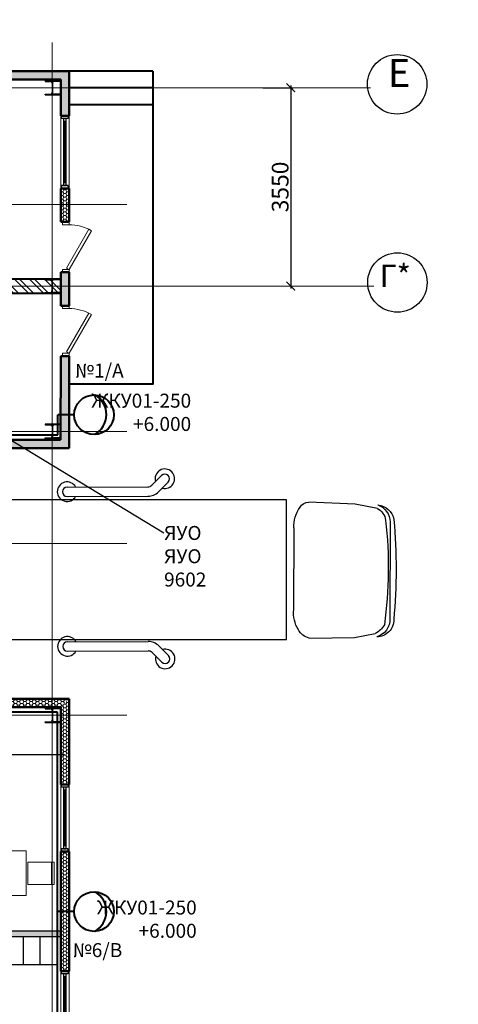
# Model space of a CAD drawing. Units: millimetres. Extents: x 1532555 to 4081981, y 24437 to 231549.
# Drawn here: x 1734264 to 1742118, y 154441 to 172061 of the extents above; entities that cross this region are included whole.
import ezdxf
from ezdxf import colors
from ezdxf.entities.mleader import LeaderData, LeaderLine
from ezdxf.math import Vec2, Vec3

# ---------------------------------------------------------------- set-up
doc = ezdxf.new("R2010")
doc.units = ezdxf.units.MM
doc.header["$LTSCALE"] = 0.5
doc.linetypes.add('CONTINOUS', pattern=[0])
doc.linetypes.add('осевая2', pattern=[28.575, 19.05, -3.175, 3.175, -3.175])
doc.layers.get('Defpoints').update_dxf_attribs({"color": 140})
for name, color, linetype, lineweight in [('Интерьер - Мебель4', 102, 'Continuous', 20), ('технология', 253, 'Continuous', 18), ('ЭО', 1, 'Continuous', 35), ('ЭС нар.освещение', 10, 'Continuous', 50), ('ЭС нар.освещение @ 1', 10, 'Continuous', 50)]:
    doc.layers.add(name, color=color, linetype=linetype, lineweight=lineweight)
doc.layers.add('Оборудование', color=252, linetype='Continuous')
doc.layers.add('Основа', color=7, linetype='Continuous')
doc.styles.add('FL_Isocpeur', font='isocpeur.ttf', dxfattribs={"oblique": 15})
doc.styles.add('SPDS 100', font='spds.shx', dxfattribs={"width": 0.8, "oblique": 15, "height": 250})
doc.styles.add('Архитектурный', font='timesi.ttf')
doc.styles.add('ГОСТ 2.304', font='CS_Gost2304.shx')
doc.styles.add('мой', font='isocpeui.ttf')
doc.dimstyles.new('Копия 50', dxfattribs={"dimscale": 100, "dimtxt": 3, "dimasz": 1.55, "dimexe": 0.4, "dimexo": 0.5, "dimgap": 0.4, "dimtad": 1, "dimdec": 0, "dimdsep": 46, "dimtxsty": 'FL_Isocpeur', "dimblk": 'ARCHTICK', "dimcen": 0, "dimdle": 0.4, "dimclrd": 7, "dimclre": 7, "dimclrt": 7, "dimazin": 2, "dimtfac": 1, "dimtdec": 0, "dimtmove": 1, "dimatfit": 2, "dimldrblk": 'DATUMBLANK', "dimfxl": 1, "dimtolj": 1, "dimlwd": -1, "dimlwe": -1, "dimarcsym": 0})
pattern_1 = [(135, (652160.81, 30627.95), (-134.703842, -134.703842), []), (135, (652160.81, 30717.75), (-134.703842, -134.703842), [])]

# ---------------------------------------------------------------- blocks, each defined once
blk = doc.blocks.new('A$C17544F53')
at = {"layer": 'Интерьер - Мебель4', "color": 0, "linetype": 'Continuous'}
for p, q in [((700, 1330), (700, 1800)), ((700, 1800), (1100, 1800)), ((1100, 1800), (1100, 1330)), ((1500, 1330), (1500, 1800)), ((1500, 1800), (1900, 1800)), ((1900, 1800), (1900, 1330)), ((1100, 1750), (700, 1750)), ((1900, 1750), (1500, 1750)), ((500, 1300), (500, 500)), ((1100, 1330), (700, 1330)), ((1900, 1330), (1500, 1330)), ((2177, 500), (2177, 1300)), ((470, 1100), (0, 1100)), ((0, 1100), (0, 700)), ((50, 700), (50, 1100)), ((470, 700), (470, 1100)), ((2207, 1100), (2207, 700)), ((2677, 1100), (2207, 1100)), ((2627, 1100), (2627, 700)), ((2677, 700), (2677, 1100)), ((0, 700), (470, 700)), ((2207, 700), (2677, 700)), ((1100, 470), (700, 470)), ((700, 470), (700, 0)), ((1100, 0), (1100, 470)), ((1900, 470), (1500, 470)), ((1500, 470), (1500, 0)), ((1900, 0), (1900, 470)), ((1100, 50), (700, 50)), ((700, 0), (1100, 0)), ((1900, 50), (1500, 50)), ((1500, 0), (1900, 0))]:
    blk.add_line(p, q, dxfattribs=at)
for points in [[(2177, 1300), (500, 1300)], [(500, 500), (2177, 500)]]:
    blk.add_lwpolyline(points, dxfattribs=at)
blk = doc.blocks.new('LKW 2 (2)')
at = {"ltscale": 50}
for p, q in [((85.7, 715.1), (-87.8, 714.5)), ((-121, 651.2), (-114.2, 688.4)), ((-121, 651.2), (-114.2, 688.4)), ((109.6, 692.2), (117.7, 652)), ((109.6, 692.2), (117.7, 652)), ((117.7, 652), (121.2, 569.4)), ((117.7, 652), (121.2, 569.4)), ((-122.6, 570.1), (-121, 651.2)), ((-122.6, 570.1), (-121, 651.2)), ((-125, 529.3), (125, 529.3)), ((-125, 0), (-125, 529.3)), ((75.1, 542.2), (-71.1, 542.2)), ((75.1, 542.2), (-71.1, 542.2)), ((125, 529.3), (125, 0)), ((125, 0), (-125, 0))]:
    blk.add_line(p, q, dxfattribs=at)
for centre, radius, start, end in [((1.1, -244.3), 969.9, 84.7392, 95.328), ((-89.5, 690.8), 30.7, 89.0168, 179.3666), ((-88.4, 681.4), 33.2, 88.9241, 162.9335), ((3.9, -43.5), 755.1, 83.5524, 97.7817), ((84.1, 680.8), 34.3, 20.5473, 87.3374), ((85, 679.3), 27.8, 27.5593, 82.2969), ((84, 689.7), 32.4, 5.5896, 79.233), ((-81.1, 672.1), 36.8, 117.8722, 153.8584), ((-90.2, 579.4), 33.6, 196.0272, 238.8775), ((103.7, 569), 17.5, 297.5133, 1.1415), ((-76.5, 601.9), 59.9, 238.7342, 275.1596), ((75.3, 606.8), 64.6, 269.7767, 304.3711)]:
    blk.add_arc(centre, radius, start, end, dxfattribs=at)
blk = doc.blocks.new('A$C240952E6')
at = {"layer": 'Оборудование', "color": 0, "linetype": 'CONTINOUS', "lineweight": 30}
for p, q in [((0, 255), (260, 255)), ((260, 255), (0, 255)), ((0, 0), (260, 0))]:
    blk.add_line(p, q, dxfattribs=at)
for points in [[(0, 255), (0, 243), (97, 243)], [(126, 213), (126, 42)], [(134, 213), (134, 42)], [(260, 255), (260, 243), (163, 243)], [(0, 0), (0, 12), (97, 12)], [(260, 0), (260, 12), (163, 12)]]:
    blk.add_lwpolyline(points, dxfattribs=at)
for centre, start, end in [((96, 213), 0.3059, 91.5725), ((164, 213), 88.4275, 179.6941), ((96, 42), 268.4275, 359.6941), ((164, 42), 180.3059, 271.5725)]:
    blk.add_arc(centre, 30.2, start, end, dxfattribs=at)
blk = doc.blocks.new('*U119')
at = {"layer": 'технология', "color": 7, "linetype": 'Continuous', "lineweight": 18, "true_color": 0x000000}
for points in [[(50, 120), (75, 77), (768, 477), (743, 520)], [(50, 0), (0, 0), (0, 120), (50, 120)], [(850, 0), (900, 0), (900, 120), (850, 120)]]:
    blk.add_lwpolyline(points, close=True, dxfattribs=at)
at = {"layer": 'технология', "color": 7, "linetype": 'Continuous', "lineweight": 18, "true_color": 0x000000, "extrusion": (0, 0, -1)}
blk.add_arc((-50, 120), 800, 150, 180, dxfattribs=at)
blk = doc.blocks.new('_ArchTick')
at = {"color": 0, "linetype": 'ByBlock', "const_width": 0.15}
blk.add_lwpolyline([(-0.5, -0.5), (0.5, 0.5)], dxfattribs=at)
blk = doc.blocks.new('*D141')
at = {"layer": 'Defpoints', "color": 0, "lineweight": 40, "transparency": 16777216}
for p in [(1738570, 170843), (1739112, 167293), (1739118, 167293)]:
    blk.add_point(p, dxfattribs=at)
at = {"layer": 'Основа', "color": 7, "transparency": 16777216}
for p, q in [((1738620, 170843), (1739158, 170843)), ((1739118, 170883), (1739118, 167253)), ((1739162, 167293), (1739158, 167293))]:
    blk.add_line(p, q, dxfattribs=at)
at = {"layer": 'Основа', "color": 7, "transparency": 16777216, "xscale": 155, "yscale": 155, "zscale": 155}
for p, rotation in [((1739118, 170843), 90), ((1739118, 167293), 270)]:
    blk.add_blockref('_ArchTick', p, dxfattribs=dict(at, rotation=rotation))
at = {"layer": 'Основа', "color": 7, "transparency": 16777216, "insert": (1738928, 169068), "char_height": 300, "attachment_point": 5, "rotation": 90, "style": 'FL_Isocpeur'}
blk.add_mtext('\\A1;3550', dxfattribs=at)
blk = doc.blocks.new('_DatumBlank')
at = {"color": 0, "linetype": 'ByBlock', "lineweight": -2}
for p, q in [((0, 0.58), (-1, 0)), ((-1, 0), (0, -0.58)), ((0, -0.58), (0, 0.58))]:
    blk.add_line(p, q, dxfattribs=at)
blk = doc.blocks.new('прожектор')
at = {"layer": 'ЭО', "color": 0, "linetype": 'CONTINOUS', "lineweight": 40}
blk.add_circle((1671326, 120825), 354, dxfattribs=at)
blk.add_arc((1671509, 120823), 406, 118.65, 240.0252, dxfattribs=at)

msp = doc.modelspace()

# ---------------------------------------------------------------- hatches: boundary and pattern name
at = {"layer": 'Основа', "linetype": 'Continuous', "lineweight": 18}
h = msp.add_hatch(dxfattribs=at)
h.set_pattern_fill('GENERAL_HONEYCOMB', color=0, scale=300, angle=-360, style=0, pattern_type=2)
h.set_pattern_definition([(360, (648880.815, 32262.275), (56.25, 32.4759525), [37.5, -75]), (120, (648880.815, 32262.275), (-56.2499999, 32.4759527), [37.5, -75]), (60, (648880.815, 32262.275), (1e-07, 64.9519052), [-75, 37.5])])
h.paths.add_polyline_path([(1722548, 171140.3), (1722697.9, 170990.3), (1734997.8, 170990), (1735147.8, 171140)])
h = msp.add_hatch(dxfattribs=at)
h.set_pattern_fill('GENERAL_HONEYCOMB', color=0, scale=300, angle=-360, style=0, pattern_type=2)
h.set_pattern_definition([(1e-14, (648810.716, 32212.14), (56.25, 32.4759525), [37.5, -75]), (120, (648810.716, 32212.14), (-56.2499999, 32.4759527), [37.5, -75]), (60, (648810.716, 32212.14), (1e-07, 64.9519052), [-75, 37.5])])
h.paths.add_polyline_path([(1735147.8, 171140), (1734997.8, 170990), (1734997.8, 170342.1), (1735147.8, 170342.1)])
h.paths.add_polyline_path([(1734997.6, 164545.5), (1735147.6, 164395.5), (1735147.7, 166042.4), (1734997.7, 166042.4)])
h.paths.add_polyline_path([(1735147.8, 167542.4), (1734997.8, 167542.3), (1734997.7, 166942.3), (1735147.7, 166942.3), (1735147.7, 167151.1)])
h = msp.add_hatch(dxfattribs=at)
h.set_pattern_fill('GENERAL_HONEYCOMB', color=0, scale=300, angle=-360, style=0, pattern_type=2)
h.set_pattern_definition([(1e-14, (648810.67, 30309.152), (56.25, 32.4759525), [37.5, -75]), (120, (648810.67, 30309.152), (-56.2499999, 32.4759527), [37.5, -75]), (60, (648810.67, 30309.152), (1e-07, 64.9519052), [-75, 37.5])])
h.paths.add_polyline_path([(1735147.8, 169042.1), (1734997.8, 169042.1), (1734997.7, 168442.4), (1735147.7, 168442.4)])
at = {"layer": 'Основа', "linetype": 'Continuous', "lineweight": -3}
h = msp.add_hatch(dxfattribs=at)
h.set_pattern_fill('ANSI32', color=0, scale=20, angle=90, style=0)
h.set_pattern_definition(pattern_1)
h.paths.add_polyline_path([(1732577.6, 167418.8), (1728977.8, 167418.8), (1728977.8, 167168.8), (1732577.6, 167168.8), (1734997.6, 167168.8), (1734997.6, 167418.8)])
h = msp.add_hatch(dxfattribs=at)
h.set_pattern_fill('ANSI32', color=0, scale=20, angle=90, style=0)
h.set_pattern_definition(pattern_1)
h.paths.add_polyline_path([(1732577.6, 167418.8), (1728977.8, 167418.8), (1728977.8, 167168.8), (1732577.6, 167168.8), (1734997.6, 167168.8), (1734997.6, 167418.8)])
at = {"layer": 'Основа', "linetype": 'Continuous', "lineweight": 18}
h = msp.add_hatch(dxfattribs=at)
h.set_pattern_fill('GENERAL_HONEYCOMB', color=0, scale=300, style=0, pattern_type=2)
h.set_pattern_definition([(360, (648880.815, 32166.68), (56.25, 32.4759525), [37.5, -75]), (120, (648880.815, 32166.68), (-56.2499999, 32.4759527), [37.5, -75]), (60, (648880.815, 32166.68), (1e-07, 64.9519052), [-75, 37.5])])
h.paths.add_polyline_path([(1729690.8, 164545.3), (1729691.8, 164395.2), (1733097.6, 164395.4), (1733147.6, 164432.9), (1733247.6, 164395.4), (1735147.5, 164395.5), (1734997.6, 164545.5), (1733097.6, 164545.4)])
h = msp.add_hatch(dxfattribs=at)
h.set_pattern_fill('GENERAL_HONEYCOMB', color=0, scale=300, angle=-360, style=0, pattern_type=2)
h.set_pattern_definition([(360, (648880.815, 32260.267), (56.25, 32.4759525), [37.5, -75]), (120, (648880.815, 32260.267), (-56.2499999, 32.4759527), [37.5, -75]), (60, (648880.815, 32260.267), (1e-07, 64.9519052), [-75, 37.5])])
h.paths.add_polyline_path([(1733247.7, 159910.4), (1733097.7, 159760.4), (1734998.1, 159760.5), (1735148.1, 159910.5)])
h = msp.add_hatch(dxfattribs=at)
h.set_pattern_fill('GENERAL_HONEYCOMB', color=0, scale=300, angle=-360, style=0, pattern_type=2)
h.set_pattern_definition([(360, (648810.96, 32212.14), (56.25, 32.4759525), [37.5, -75]), (120, (648810.96, 32212.14), (-56.2499999, 32.4759527), [37.5, -75]), (60, (648810.96, 32212.14), (1e-07, 64.9519052), [-75, 37.5])])
h.paths.add_polyline_path([(1735148.1, 159910.5), (1734998.1, 159760.5), (1734998, 158375.8), (1735148, 158375.8)])
h = msp.add_hatch(dxfattribs=at)
h.set_pattern_fill('GENERAL_HONEYCOMB', color=0, scale=300, angle=-360, style=0, pattern_type=2)
h.set_pattern_definition([(360, (648810.96, 32212.14), (56.25, 32.4759525), [37.5, -75]), (120, (648810.96, 32212.14), (-56.2499999, 32.4759527), [37.5, -75]), (60, (648810.96, 32212.14), (1e-07, 64.9519052), [-75, 37.5])])
h.paths.add_polyline_path([(1735148, 157175.8), (1734998, 157175.8), (1734997.9, 155034.9), (1735147.9, 155034.9)])
h = msp.add_hatch(dxfattribs=at)
h.set_pattern_fill('THERMAL_INSULATION', color=0, scale=100, angle=90.00258, style=0, pattern_type=2)
h.set_pattern_definition([(90.0026, (1730707.806, 155702.774), (-37.5, -0.0017), []), (90.0026, (1730695.306, 155702.774), (-37.5, -0.0017), [12.5, -12.5]), (90.0026, (1730682.806, 155702.773), (-37.5, -0.0017), [12.5, -12.5])])
h.paths.add_polyline_path([(1730707.8, 155752.8), (1730707.8, 155652.8), (1734997.9, 155653), (1734997.9, 155753)])

# ---------------------------------------------------------------- linework, layer by layer
at = {"layer": 'Основа', "color": 1, "linetype": 'CONTINOUS', "lineweight": 30}
msp.add_line((1735968.8, 170842.7), (1735147.8, 170842.7), dxfattribs=at)
at = {"layer": 'Основа', "color": 0, "linetype": 'CONTINOUS', "lineweight": 18}
for p, q in [((1734997.8, 170342.1), (1734997.8, 169042.1)), ((1735147.8, 170342.1), (1735147.8, 169042.1)), ((1734998, 158375.8), (1734998, 157175.8)), ((1735148, 158375.8), (1735148, 157175.8)), ((1734997.9, 155034.9), (1734997.8, 153834.9)), ((1735147.9, 155034.9), (1735147.8, 153834.9))]:
    msp.add_line(p, q, dxfattribs=at)
at = {"layer": 'Основа', "color": 0, "linetype": 'CONTINOUS', "lineweight": 25}
for p, q in [((1735097.8, 170242.1), (1735047.8, 170242.1)), ((1735072.8, 170242.1), (1735072.8, 169142.1)), ((1735097.8, 169142.1), (1735047.8, 169142.1)), ((1735098, 158275.8), (1735048, 158275.8)), ((1735073, 158275.8), (1735073, 157275.8)), ((1735098, 157275.8), (1735048, 157275.8)), ((1735097.9, 154934.9), (1735047.9, 154934.9)), ((1735072.9, 154934.9), (1735072.8, 153934.9))]:
    msp.add_line(p, q, dxfattribs=at)
at = {"layer": 'Основа', "color": 0, "linetype": 'Continuous', "lineweight": 50}
for p, q in [((1734997.7, 166942.3), (1735147.7, 166942.3)), ((1734997.7, 166042.3), (1735147.8, 166042.4)), ((1735148, 158375.8), (1735148.1, 159910.5)), ((1734998.1, 159760.5), (1734998, 158375.8)), ((1734998, 158375.8), (1735148, 158375.8)), ((1734998, 157175.8), (1734997.9, 155034.9)), ((1735148, 157175.8), (1734998, 157175.8)), ((1735147.9, 155034.9), (1735148, 157175.8)), ((1734997.9, 155034.9), (1735147.9, 155034.9))]:
    msp.add_line(p, q, dxfattribs=at)
at = {"layer": 'Основа', "linetype": 'ByBlock'}
for p, q in [((1736803.4, 163905.5, 0), (1736629.7, 163731, 0)), ((1735112.2, 163698.5, 0), (1736559, 163701.6, 0)), ((1736922.4, 163786.9, 0), (1736748.7, 163612.5, 0)), ((1735112.6, 163530.5, 0), (1736559.4, 163533.6, 0)), ((1735118.1, 160930.5, 0), (1736564.9, 160933.6, 0)), ((1735118.5, 160762.5, 0), (1736565.2, 160765.6, 0)), ((1736810.5, 160562.7, 0), (1736636, 160736.4, 0)), ((1736929, 160681.7, 0), (1736754.5, 160855.5, 0))]:
    msp.add_line(p, q, dxfattribs=at)
at = {"layer": 'Основа', "color": 0, "linetype": 'Continuous', "lineweight": 25}
for p, q in [((1734997.9, 155753), (1730707.8, 155752.8)), ((1730707.8, 155652.8), (1734997.9, 155653))]:
    msp.add_line(p, q, dxfattribs=at)
at = {"layer": 'Основа', "color": 0, "linetype": 'Continuous'}
for p, q in [((1734332.2, 155152.8), (1734332.2, 155652.8)), ((1734632.2, 155152.6), (1734632.2, 155652.6)), ((1734932.2, 155152.5), (1734932.2, 155652.5)), ((1734032.2, 155152.8), (1734332.2, 155152.8)), ((1734332.2, 155152.8), (1734632.2, 155152.8)), ((1734632.2, 155152.6), (1734932.2, 155152.6))]:
    msp.add_line(p, q, dxfattribs=at)
at = {"layer": 'Основа', "color": 0, "linetype": 'осевая2', "lineweight": 20}
for points in [[(1734847.8, 171654.8), (1734847.8, 150435.8)], [(1670021.8, 170842.7), (1740544.8, 170842.7)], [(1670021.8, 168753), (1736179.8, 168753)], [(1740603.8, 167293), (1727494.8, 167293)], [(1670021.8, 164693), (1736179.8, 164693)], [(1670021.6, 162690), (1736179.8, 162690)], [(1670021.6, 159613), (1736179.8, 159613)]]:
    msp.add_lwpolyline(points, dxfattribs=at)
at = {"layer": 'Основа', "color": 0, "linetype": 'Continuous', "lineweight": 50}
for points in [[(1735147.8, 171140), (1722548, 171140.3)], [(1735147.8, 170342.1), (1735147.8, 171140)], [(1722697.9, 170990.3), (1734997.8, 170990)], [(1734997.8, 170990), (1734997.8, 170342.1)], [(1735147.8, 170342.1), (1734997.8, 170342.1)], [(1734997.8, 169042.1), (1734997.7, 168442.3)], [(1735147.8, 169042.1), (1734997.8, 169042.1)], [(1735147.7, 168442.4), (1735147.8, 169042.1)], [(1735147.7, 168442.4), (1734997.7, 168442.3)], [(1734997.8, 167542.3), (1734997.7, 166942.3)], [(1735147.8, 167542.4), (1734997.8, 167542.3)], [(1735147.7, 166942.4), (1735147.8, 167542.4)], [(1734997.7, 166042.3), (1734997.6, 164545.5)], [(1735147.6, 164395.5), (1735147.7, 166042.4)], [(1734997.6, 164545.5), (1733097.6, 164545.4)], [(1733247.6, 164395.4), (1735147.5, 164395.5)], [(1735148.1, 159910.5), (1733247.7, 159910.4)], [(1733097.7, 159760.4), (1734998.1, 159760.5)]]:
    msp.add_lwpolyline(points, dxfattribs=at)
at = {"layer": 'Основа', "color": 0, "linetype": 'Continuous', "lineweight": 40}
for points in [[(1736647.8, 171140), (1736647.8, 170840), (1735147.8, 170840)], [(1736645.3, 171141.5), (1735150.3, 171141.5)], [(1736647.8, 170840), (1736647.8, 170540), (1735147.8, 170540)], [(1736647.8, 170540), (1736647.8, 165540), (1735147.8, 165540)], [(1734997.6, 167418.8), (1728977.8, 167418.8)]]:
    msp.add_lwpolyline(points, dxfattribs=at)
at = {"layer": 'Основа', "color": 1, "linetype": 'CONTINOUS', "lineweight": 30}
msp.add_lwpolyline([(1735818.8, 170542.7), (1735147.8, 170542.7)], dxfattribs=at)
at = {"layer": 'Основа', "color": 0, "linetype": 'CONTINOUS', "lineweight": 25}
for points in [[(1735012.8, 170292.1), (1735012.8, 170342.1), (1735132.8, 170342.1), (1735132.8, 170292.1)], [(1735097.8, 170292.1), (1735047.8, 170292.1), (1735047.8, 169092.1), (1735097.8, 169092.1)], [(1735012.8, 169092.1), (1735012.8, 169042.1), (1735132.8, 169042.1), (1735132.8, 169092.1)], [(1735013, 158325.8), (1735013, 158375.8), (1735133, 158375.8), (1735133, 158325.8)], [(1735098, 158325.8), (1735048, 158325.8), (1735048, 157225.8), (1735098, 157225.8)], [(1735013, 157225.8), (1735013, 157175.8), (1735133, 157175.8), (1735133, 157225.8)], [(1735012.9, 154984.9), (1735012.9, 155034.9), (1735132.9, 155034.9), (1735132.9, 154984.9)], [(1735097.9, 154984.9), (1735047.9, 154984.9), (1735047.8, 153884.9), (1735097.8, 153884.9)]]:
    msp.add_lwpolyline(points, close=True, dxfattribs=at)
at = {"layer": 'Основа', "color": 0, "linetype": 'Continuous', "lineweight": 40, "elevation": 0}
msp.add_lwpolyline([(1728977.8, 167168.8), (1734997.6, 167168.8)], dxfattribs=at)
at = {"layer": 'Основа', "color": 0, "linetype": 'CONTINOUS', "lineweight": 25}
msp.add_lwpolyline([(1730757.6, 159711.8), (1730757.6, 158911.8), (1735067.9, 158911.6)], dxfattribs=at)
at = {"layer": 'Основа'}
for centre in [(1741022.8, 170905), (1741026.8, 167357.8)]:
    msp.add_circle(centre, 532, dxfattribs=at)
at = {"layer": 'Основа', "linetype": 'ByBlock'}
for centre, radius, start, end in [((1736862.9, 163846.2, 0), 175, 253.80966, 196.43344), ((1736862.9, 163846.2, 0), 84, 315.12155, 135.12155), ((1735112.4, 163614.5, 0), 175, 28.80966, 331.43344), ((1735112.4, 163614.5, 0), 84, 90.12155, 270.12155), ((1736558.8, 163801.6, 0), 100, 270.12155, 315.12155), ((1736558.8, 163801.6, 0), 268, 270.12155, 315.12155), ((1735118.3, 160846.5, 0), 175, 28.80966, 331.43344), ((1735118.3, 160846.5, 0), 84, 90.12155, 270.12155), ((1736565.4, 160665.6, 0), 268, 45.12155, 90.12155), ((1736565.4, 160665.6, 0), 100, 45.12155, 90.12155), ((1736869.8, 160622.2, 0), 175, 163.80966, 106.43344), ((1736869.8, 160622.2, 0), 84, 225.12155, 45.12155)]:
    msp.add_arc(centre, radius, start, end, dxfattribs=at)
at = {"layer": 'ЭС нар.освещение', "color": 5, "linetype": 'ByBlock', "lineweight": 40}
for p, q in [((1734945.9, 164634.2), (1734945.9, 164991.9)), ((1735240.8, 164991.9), (1734945.9, 164991.9)), ((1733444.9, 164634.2), (1734945.9, 164634.2)), ((1732964.1, 159675.8), (1734935.9, 159675.8)), ((1734935.9, 159675.8), (1734935.9, 153375.7)), ((1735240.8, 156100.5), (1734935.9, 156100.5))]:
    msp.add_line(p, q, dxfattribs=at)

# ---------------------------------------------------------------- block references
at = {"layer": 'Основа', "color": 0, "linetype": 'CONTINOUS', "lineweight": 30}
for p in [(1734717.8, 170715.2), (1734713.8, 167165.5), (1734717.8, 164565.5), (1734717.8, 159485.5)]:
    msp.add_blockref('A$C240952E6', p, dxfattribs=at)
at = {"layer": 'Основа', "color": 7, "linetype": 'Continuous', "lineweight": 18, "true_color": 0x000000, "xscale": -1, "rotation": 270.0045800012474}
for p in [(1735027.8, 167542.3), (1735027.8, 166042.3)]:
    msp.add_blockref('*U119', p, dxfattribs=at)
at = {"layer": 'Основа', "linetype": 'Continuous', "xscale": -9.999999999999998, "yscale": 9.999999999999998, "rotation": 269.9579650738576}
msp.add_blockref('LKW 2 (2)', (1733747.8, 162222.1, 0), dxfattribs=at)
at = {"layer": 'Основа', "linetype": 'ByBlock'}
msp.add_blockref('A$C17544F53', (1732203.8, 155885.8), dxfattribs=at)
at = {"layer": 'ЭО', "color": 0, "linetype": 'CONTINOUS', "lineweight": 30, "rotation": 180}
for p in [(3406921, 285817.1), (3406921, 276925.7)]:
    msp.add_blockref('прожектор', p, dxfattribs=at)

# ---------------------------------------------------------------- texts
at = {"layer": 'Основа', "color": 0, "attachment_point": 7, "style": 'Архитектурный'}
for s, insert, char_height in [('Е', (1740856.8, 170701.6), 500), ('Г*', (1740708.8, 167154.4), 400)]:
    msp.add_mtext(s, dxfattribs=dict(at, insert=insert, char_height=char_height))
at = {"layer": 'ЭО', "color": 0, "insert": (1593451.2, 172849.8), "char_height": 300, "width": 18647.763, "attachment_point": 1, "style": 'мой'}
msp.add_mtext('\\pi7713.4;{\\C7;Общие указания.\\P\\pi0;^IРабочие чертежи разработаны в соответствии с техническим заданием, действующими техническими регламентами, стандартами и сводами правил.\\P\\P\\P\\pi8287.2;Освещение.\\P\\pi0;^I\\PРабочей документацией предусматривается:\\P^I1. Рабочее освещение во всех помещениях и эвакуационное освещение на путях эвакуации.\\P^I2. Групповые сети рабочего освещения, выполненные кабелем марки ВВГнг(А)-LS 3х2,5 с прокладкой в гофрированной трубе.\\P^I3. Групповые сети аварийного освещения, выполненные кабелем марки ВВГнг(А)-FRLS 3х2,5 с прокладкой в гофрированной трубе.\\P^I4. Освещение выполнено светильниками типа ДСП 1303 со степенью защиты IP65. Светильники крепятся к металлическим лоткам.\\P^IВыбор типа светильников произведен в соответствии с назначением помещений и характеристикой среды. \\P^IОсвещенность принята согласно действующим нормам и правилам СНиП 23-05-95*. Расчет номинальной мощности ламп произведен по таблицам удельной мощности.\\P^I5. На пути эвакуации предусмотрены указатели "Выход".\\P^I6. В торговом зале предусмотрено антипаническое аварийное освещение, выполненное  светильником ДСП 1303 с блоком аварийного питания.\\P^I7. Управление рабочим и аварийным освещением местное и выполняется выключателями, устанавливаемыми со стороны дверной ручки.\\P\\P^IВсе металлические части электрооборудования, нормально не находящиеся под напряжением, но которые в аварийном режиме могут оказаться под напряжением, должны быть заземлены.\\P     8. По степени обеспечения надежности электроснабжения электроприемники торгового помещения относятся \\Lко III категории\\l, за исключением котельной и пожарной сигнализации. относящейся к I категории. Для обеспечения I категории электроприемников устанавливается АВР с подключением источника бесперебойного питания (ИБП).\\P    9. Для распределения электроэнергии предусмотрено вводно-распределительное устройство ВРУ, распределительные шкафы ШС и щиты освещения ЩО.\\P   10. Расчетные нагрузки на вводах составляют: 1ВРУ  Рр=100 кВт  Iр=166,2 А\\P                                                       2ВРУ  Рр=100,0 кВт  Iр=166,2 А\\P   11. Напряжение питающей и распределительной сети ~380/220В с системой заземления TN-C-S.\\P   12. Групповая сеть офисов выполняется кабелем ВВГнг(А)-LS  под слоем штукатурки стен и в пустотах плит перекрытий.  Высота установки розеток и выключателей 0,9м от пола помещения. Розетки предусмотрены с защитными шторками.\\P   13. На вводе в здание предусматривается основная система уравнивания потенциалов, соединяющая между собой с помощью ГЗШ (главной заземляющей шины) следующие проводящие части:\\P- защитные проводники питающих кабельных линий (РЕN-проводники);\\P- металлические трубы коммуникаций, входящих в здание\\P  Для этого использовать провод ПВ3-1х25мм2.\\P   14. Все металлические нетоковедущие части электроустановок подлежат заземлению путем использования нулевых защитных проводников.\\P   15. Присоединения проводников уравнивания потенциалов к трубопроводам коммуникаций, к строительным  конструкциям и другим частям неэлектрических систем, должны выполняться организациями, производящими монтаж или установку этих систем под наблюдением  представителей электромонтажной организации. При необходимости выполнение этих работ должно быть отражено в актах на  скрытые работы.\\P   16. В целях повышения эффективности мер электробезопасности в проекте предусмотрено устройство защитного отключения (УЗО) в  розеточной сети.\\P   17. В соответствии с инструкциями по молниезащите РД 34.21.122-87 и СО 153-34.21.122-2003 выполняется заземлитель предусмотрен из стальной полосы 40х5мм.\\P   18. Проходы кабелей через стены и перекрытия выполнить в трубах с уплотнением из негорючего материала.\\P   19. В целях повышения энергоэффективности в проекте применены следующие решения:\\P   - освещение выполнено энергосберегающими лампами;\\P   - освещение выполнено с учетом естественного, имеется возможность отключить часть светильников по мере изменения  освещенности;\\P   - применено оборудование с высоким коэффициентом мощности;\\P   - установка счетчиков учета электроэнергии.}', dxfattribs=at)
at = {"layer": 'ЭО', "color": 5, "lineweight": 15, "ltscale": 100, "char_height": 250, "attachment_point": 9, "style": 'ГОСТ 2.304'}
for s, insert in [('\\A1;{\\fISOCPEUR|b0|i1|c204|p34;\\C0;№1/А}', (1736125.7, 165656.4, -136665.1)), ('\\A1;{\\fISOCPEUR|b0|i1|c204|p34;\\C0;ЖКУ01-250\\P+6.000}', (1737334.3, 164701.9, -136665.1)), ('\\A1;{\\fISOCPEUR|b0|i1|c204|p34;\\C0;ЖКУ01-250\\P+6.000}', (1737433.7, 155631.9, -136665.1)), ('\\A1;{\\fISOCPEUR|b0|i1|c204|p34;\\C0;№6/В}', (1736101.4, 155286.7, -136665.1))]:
    msp.add_mtext_dynamic_manual_height_columns(s, width=709.721, gutter_width=1250, heights=[0], dxfattribs=dict(at, insert=insert))

# ---------------------------------------------------------------- dimensions: what is measured, and where the dimension line sits
at = {"layer": 'Основа'}
dim = msp.add_linear_dim(base=(1739117.8, 167293), p1=(1738569.8, 170842.7), p2=(1739111.8, 167293), angle=90, dimstyle='Копия 50', override={"dimrnd": 10}, dxfattribs=at)
dim.commit()
dim.dimension.update_dxf_attribs({"geometry": '*D141', "text_midpoint": (1738927.8, 169067.8)})

# ---------------------------------------------------------------- leaders
at = {"layer": 'ЭС нар.освещение @ 1', "color": 250, "linetype": 'ByBlock', "lineweight": 25}
ml = msp.add_multileader_mtext('Standard', dxfattribs=at)
ml.set_content('{\\C0;ЯУО\\PЯУО 9602}', color=250, style='SPDS 100')
ml.set_leader_properties()
ml.build(insert=Vec2(0, 0))
ml.multileader.update_dxf_attribs({"text_right_attachment_type": 6, "dogleg_length": 3, "arrow_head_size": 1.5})
ctx = ml.context
ctx.base_point, ctx.char_height, ctx.arrow_head_size, ctx.plane_origin = Vec3(1736847.3, 162876.4), 250, 1.5, Vec3(1739024.5, 161329)
ctx.right_attachment = 6
notes = []
notes.append((ctx, [(1, (1, 1, 0), (1736844.3, 162876.4), (1, 0), 3, [(0, [(1732980.2, 165225.8)], 0, [])])]))
ctx.mtext.insert, ctx.mtext.flow_direction = Vec3(1736849.3, 163001.4), 5
for ctx, leaders in notes:
    for number, flags, end, landing, length, lines in leaders:
        leader = LeaderData()
        leader.index, (leader.has_last_leader_line, leader.has_dogleg_vector, leader.attachment_direction) = number, flags
        leader.last_leader_point, leader.dogleg_vector, leader.dogleg_length = Vec3(end), Vec3(landing), length
        for number, points, colour, breaks in lines:
            line = LeaderLine()
            line.index, line.vertices, line.color, line.breaks = number, Vec3.list(points), colors.encode_raw_color(colour), breaks
            leader.lines.append(line)
        ctx.leaders.append(leader)

doc.saveas('drawing.dxf')
